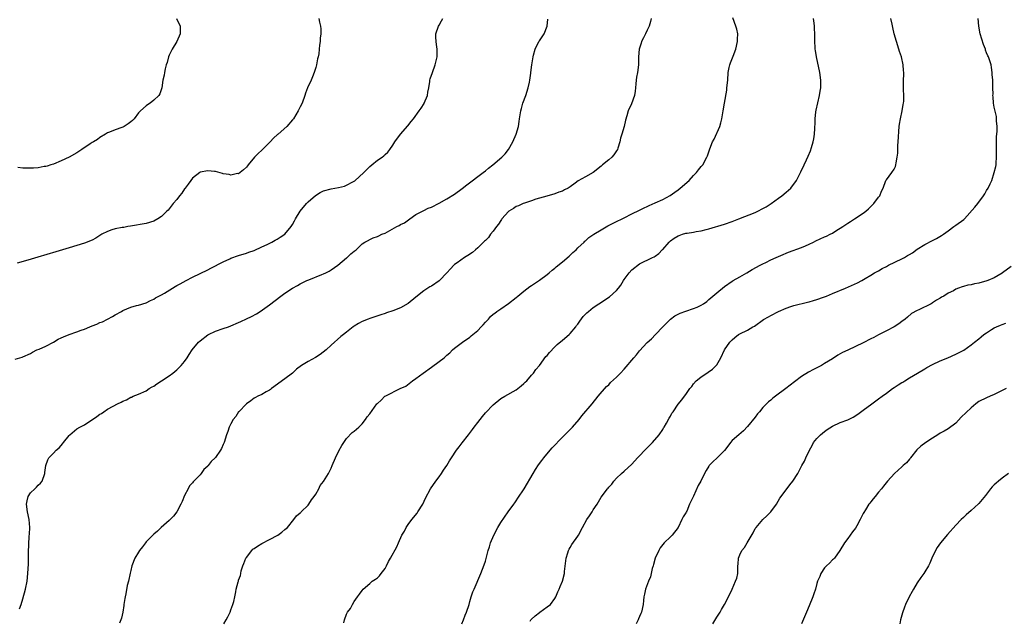
# Model space of a CAD drawing. Units: inches. Extents: x 2589000 to 2592000, y 1515000 to 1518000.
# Drawn here: x 2591464 to 2591720, y 1515671 to 1515827 of the extents above; entities that cross this region are included whole.
import ezdxf

# ---------------------------------------------------------------- set-up
doc = ezdxf.new("R2010")
doc.units = ezdxf.units.IN
doc.header["$MEASUREMENT"] = 0
doc.layers.add('LD25891515_10ft', color=122, linetype='Continuous')

msp = doc.modelspace()

# ---------------------------------------------------------------- linework, layer by layer
at = {"layer": 'LD25891515_10ft'}
for points, elevation in [([(2591463, 1515738.63), (2591464.86, 1515739.14), (2591465, 1515739.19), (2591467, 1515740.11), (2591467.55, 1515740.45), (2591468.67, 1515741), (2591469.23, 1515741.23), (2591471, 1515742.02), (2591473, 1515743.05), (2591474.2, 1515743.8), (2591475, 1515744.16), (2591475.56, 1515744.44), (2591477, 1515745.01), (2591479, 1515745.69), (2591480.15, 1515746.15), (2591481, 1515746.43), (2591482.42, 1515747), (2591483, 1515747.27), (2591484.26, 1515747.74), (2591485, 1515748.1), (2591485.66, 1515748.34), (2591488.32, 1515749.68), (2591489, 1515750.1), (2591490.66, 1515751), (2591491, 1515751.22), (2591493, 1515752.13), (2591494.51, 1515752.51), (2591495, 1515752.66), (2591497, 1515753.22), (2591498.16, 1515753.84), (2591499, 1515754.14), (2591499.47, 1515754.53), (2591500.33, 1515755), (2591501, 1515755.34), (2591501.77, 1515755.77), (2591504.52, 1515757.48), (2591505, 1515757.7), (2591505.82, 1515758.18), (2591507.41, 1515759), (2591509, 1515759.85), (2591513, 1515761.8), (2591513.82, 1515762.18), (2591517, 1515763.86), (2591518.68, 1515764.68), (2591519, 1515764.83), (2591521, 1515765.54), (2591523, 1515766.13), (2591523.62, 1515766.38), (2591525, 1515766.84), (2591527, 1515767.73), (2591528.36, 1515768.36), (2591529.63, 1515769), (2591530.5, 1515769.5), (2591531, 1515769.74), (2591531.76, 1515770.24), (2591533, 1515771.07), (2591534.61, 1515773), (2591535, 1515773.52), (2591535.53, 1515774.47), (2591535.78, 1515775), (2591536.99, 1515777.01), (2591538.57, 1515779), (2591539, 1515779.44), (2591540.92, 1515781.08), (2591542.18, 1515781.82), (2591543, 1515782.25), (2591545, 1515782.81), (2591546.87, 1515783.13), (2591548.47, 1515783.53), (2591549, 1515783.76), (2591550.64, 1515784.64), (2591551.12, 1515784.88), (2591553.46, 1515787), (2591555, 1515788.55), (2591555.59, 1515789), (2591557, 1515790.2), (2591558.23, 1515791), (2591558.67, 1515791.33), (2591559, 1515791.72), (2591559.69, 1515792.31), (2591560.26, 1515793), (2591561, 1515794.15), (2591561.5, 1515795), (2591562.95, 1515797), (2591564.87, 1515799.13), (2591565.77, 1515800.23), (2591566.36, 1515801), (2591567.83, 1515803), (2591568.31, 1515803.69), (2591569.1, 1515804.9), (2591569.15, 1515805), (2591569.99, 1515807), (2591570.11, 1515807.89), (2591570.36, 1515809), (2591570.6, 1515810.6), (2591570.63, 1515811), (2591570.7, 1515811.3), (2591571.25, 1515813), (2591571.99, 1515815), (2591572.34, 1515816.34), (2591572.48, 1515817), (2591572.52, 1515819), (2591572.28, 1515820.28), (2591572.22, 1515821), (2591572.16, 1515822.16), (2591572.19, 1515823), (2591572.86, 1515825), (2591573, 1515825.24), (2591573.6, 1515826.4), (2591573.95, 1515827)], 8480), ([(2591541.76, 1515827), (2591541.99, 1515826.01), (2591542.26, 1515825), (2591542.32, 1515824.32), (2591542.32, 1515823), (2591542.16, 1515821.84), (2591542.15, 1515821), (2591541.96, 1515820.04), (2591541.91, 1515819), (2591541.78, 1515817.78), (2591541.61, 1515817), (2591541.47, 1515816.53), (2591541.19, 1515815), (2591541, 1515814.28), (2591540.61, 1515813), (2591540.19, 1515811.81), (2591539.78, 1515811), (2591538.83, 1515809), (2591538.36, 1515807.64), (2591538.16, 1515807), (2591537.46, 1515805), (2591537, 1515804.06), (2591536.43, 1515803), (2591535.2, 1515801), (2591535, 1515800.71), (2591533.47, 1515799), (2591531.28, 1515797), (2591531.12, 1515796.88), (2591530.05, 1515795.95), (2591529.2, 1515795), (2591527, 1515792.87), (2591526.03, 1515791.97), (2591525.13, 1515791), (2591523.45, 1515789), (2591523.26, 1515788.74), (2591523, 1515788.44), (2591522.3, 1515787.7), (2591521.41, 1515787), (2591521, 1515786.73), (2591520.74, 1515786.74), (2591519, 1515786.34), (2591518.54, 1515786.54), (2591517, 1515786.71), (2591516.8, 1515786.8), (2591515, 1515787.26), (2591514.74, 1515787.26), (2591513, 1515787.51), (2591511, 1515787.1), (2591510.93, 1515787.07), (2591509, 1515785.54), (2591508.58, 1515785), (2591507.95, 1515784.05), (2591507.15, 1515783), (2591507.1, 1515782.9), (2591507, 1515782.78), (2591506.29, 1515781.71), (2591505.66, 1515781), (2591505, 1515780.07), (2591504.05, 1515779), (2591503, 1515777.63), (2591502.69, 1515777.31), (2591502.35, 1515777), (2591501, 1515775.63), (2591500.07, 1515775), (2591499, 1515774.4), (2591497, 1515773.8), (2591492.91, 1515773.09), (2591492.3, 1515773), (2591491.2, 1515772.8), (2591490.77, 1515772.77), (2591489, 1515772.42), (2591488.15, 1515772.15), (2591487, 1515771.75), (2591485.49, 1515771), (2591485, 1515770.67), (2591483.97, 1515770.03), (2591483, 1515769.47), (2591481, 1515768.68), (2591477, 1515767.5), (2591473.55, 1515766.45), (2591468.89, 1515765.11), (2591466.34, 1515764.34), (2591463.52, 1515763.52)], 8470), ([(2591504.89, 1515827), (2591505.8, 1515825), (2591505.8, 1515823.8), (2591505.83, 1515823), (2591504.97, 1515821), (2591503.79, 1515819), (2591503, 1515817.45), (2591502.82, 1515817), (2591502.45, 1515815.55), (2591502.24, 1515815), (2591501.91, 1515813.91), (2591501.76, 1515813), (2591501.69, 1515812.31), (2591501.36, 1515811), (2591501.08, 1515809), (2591500.56, 1515807.44), (2591500.31, 1515807), (2591499, 1515805.76), (2591498.02, 1515805), (2591497.38, 1515804.63), (2591497, 1515804.35), (2591495.52, 1515803), (2591495, 1515802.47), (2591493.89, 1515801), (2591493.44, 1515800.56), (2591493, 1515800.16), (2591492.34, 1515799.66), (2591491.31, 1515799), (2591491, 1515798.83), (2591490.7, 1515798.7), (2591489, 1515798.11), (2591487.49, 1515797.49), (2591487, 1515797.32), (2591486.43, 1515797), (2591485, 1515796.11), (2591484.42, 1515795.58), (2591483.38, 1515795), (2591483, 1515794.8), (2591482.47, 1515794.47), (2591480.3, 1515793), (2591479.54, 1515792.46), (2591479, 1515792.12), (2591477, 1515791), (2591475, 1515790.05), (2591473, 1515789.23), (2591472.31, 1515789), (2591471.3, 1515788.7), (2591471, 1515788.63), (2591470.57, 1515788.57), (2591469, 1515788.28), (2591467.82, 1515788.18), (2591467, 1515788.14), (2591465, 1515788.19), (2591463.7, 1515788.3)], 8460), ([(2591464.17, 1515673.83), (2591464.55, 1515675), (2591465, 1515676.43), (2591465.69, 1515679), (2591466.11, 1515681), (2591466.35, 1515683), (2591466.46, 1515685.54), (2591466.52, 1515688.52), (2591466.58, 1515690.58), (2591466.69, 1515692.69), (2591466.73, 1515693.27), (2591466.8, 1515695), (2591466.64, 1515697), (2591466.2, 1515699), (2591465.95, 1515701), (2591466.12, 1515701.88), (2591466.42, 1515703), (2591467, 1515703.98), (2591468.16, 1515705), (2591468.57, 1515705.43), (2591469, 1515705.92), (2591469.58, 1515706.42), (2591470, 1515707), (2591470.71, 1515709), (2591470.74, 1515709.26), (2591470.96, 1515711), (2591471.51, 1515712.49), (2591471.75, 1515713), (2591473, 1515714.21), (2591473.67, 1515715), (2591474.42, 1515715.58), (2591475, 1515716.22), (2591475.35, 1515716.65), (2591475.58, 1515717), (2591477, 1515718.8), (2591477.19, 1515719), (2591479, 1515720.51), (2591479.84, 1515721), (2591481, 1515721.63), (2591484.25, 1515723.75), (2591485, 1515724.37), (2591485.42, 1515724.57), (2591486.03, 1515725), (2591487, 1515725.64), (2591488.43, 1515726.43), (2591489.61, 1515727), (2591490.57, 1515727.43), (2591491, 1515727.71), (2591491.95, 1515728.05), (2591493, 1515728.73), (2591493.2, 1515728.8), (2591493.62, 1515729), (2591495, 1515729.55), (2591497, 1515730.43), (2591497.81, 1515731), (2591498.59, 1515731.41), (2591499, 1515731.61), (2591499.74, 1515732.26), (2591501, 1515732.99), (2591503, 1515734.32), (2591503.95, 1515735), (2591505, 1515735.83), (2591505.58, 1515736.42), (2591506.12, 1515737), (2591507, 1515738.05), (2591507.62, 1515739), (2591508.18, 1515739.82), (2591508.91, 1515741), (2591510.62, 1515743), (2591511, 1515743.34), (2591513, 1515744.89), (2591513.18, 1515745), (2591515, 1515745.92), (2591517, 1515746.59), (2591518.34, 1515747), (2591519, 1515747.23), (2591521, 1515748.11), (2591521.58, 1515748.42), (2591523, 1515749.04), (2591524.32, 1515749.68), (2591525.61, 1515750.39), (2591526.62, 1515751), (2591529, 1515752.74), (2591531.97, 1515755), (2591533, 1515755.72), (2591534.96, 1515757.04), (2591536.24, 1515757.76), (2591537, 1515758.16), (2591538.71, 1515759), (2591539.24, 1515759.24), (2591542.57, 1515760.57), (2591543, 1515760.72), (2591543.59, 1515761), (2591544.52, 1515761.48), (2591545, 1515761.78), (2591546.74, 1515763), (2591549, 1515764.9), (2591549.14, 1515765), (2591550.09, 1515765.91), (2591551, 1515766.66), (2591551.19, 1515766.81), (2591551.5, 1515767), (2591553, 1515768.55), (2591553.69, 1515769), (2591555.91, 1515770.09), (2591557, 1515770.46), (2591557.36, 1515770.64), (2591558.16, 1515771), (2591559, 1515771.34), (2591562.01, 1515773), (2591562.67, 1515773.33), (2591563, 1515773.55), (2591563.99, 1515774.01), (2591565.44, 1515775), (2591567, 1515776.1), (2591568.87, 1515777.13), (2591569, 1515777.17), (2591570.19, 1515777.81), (2591571, 1515778.05), (2591573, 1515779.05), (2591575, 1515780.2), (2591577, 1515781.45), (2591579, 1515782.89), (2591580.18, 1515783.82), (2591584.44, 1515787), (2591585, 1515787.44), (2591585.85, 1515788.15), (2591586.96, 1515789), (2591589.28, 1515791), (2591590.1, 1515791.9), (2591590.99, 1515793), (2591592.1, 1515795), (2591593.02, 1515797), (2591593.6, 1515799), (2591593.75, 1515800.25), (2591593.85, 1515801), (2591594, 1515802), (2591594.18, 1515803), (2591594.38, 1515803.62), (2591594.75, 1515805), (2591595.49, 1515807), (2591596.13, 1515809), (2591596.45, 1515810.45), (2591596.54, 1515811), (2591596.8, 1515812.8), (2591596.81, 1515813), (2591597.05, 1515815), (2591597.36, 1515817), (2591597.48, 1515817.48), (2591597.93, 1515819), (2591598.9, 1515821), (2591599, 1515821.19), (2591600.22, 1515823), (2591601.01, 1515825), (2591601.21, 1515826.79)], 8490), ([(2591628.03, 1515827), (2591627.83, 1515826.17), (2591627.47, 1515825), (2591627, 1515823.94), (2591626.54, 1515823), (2591626, 1515822), (2591625.52, 1515821), (2591625.38, 1515820.62), (2591624.88, 1515819), (2591624.72, 1515817), (2591624.73, 1515815.27), (2591624.71, 1515815), (2591624.46, 1515813), (2591624.23, 1515811.77), (2591624.13, 1515811), (2591624.05, 1515810.05), (2591623.98, 1515809), (2591623.87, 1515808.13), (2591623.68, 1515807), (2591622.86, 1515804.86), (2591622.06, 1515803), (2591621.71, 1515801.71), (2591621.38, 1515800.62), (2591621, 1515798.96), (2591620.42, 1515797), (2591620.02, 1515795.98), (2591619.88, 1515795), (2591619.37, 1515793.37), (2591619.24, 1515793), (2591619, 1515792.62), (2591618.35, 1515791.65), (2591617.81, 1515791), (2591617, 1515790.35), (2591615.42, 1515789), (2591615, 1515788.67), (2591613, 1515787.02), (2591611, 1515785.9), (2591609.09, 1515784.91), (2591608.3, 1515784.3), (2591607, 1515783.34), (2591606.47, 1515783), (2591605.5, 1515782.5), (2591605, 1515782.21), (2591604.07, 1515781.93), (2591603, 1515781.5), (2591600.92, 1515780.92), (2591599, 1515780.34), (2591598.1, 1515780.1), (2591597, 1515779.68), (2591595.11, 1515779.11), (2591594.81, 1515779), (2591593.57, 1515778.43), (2591593, 1515778.25), (2591592.28, 1515777.72), (2591591.06, 1515777), (2591591, 1515776.96), (2591589.31, 1515775), (2591589.19, 1515774.81), (2591589, 1515774.63), (2591588.37, 1515773.63), (2591587.85, 1515773), (2591587, 1515771.85), (2591586.35, 1515771), (2591585.79, 1515770.21), (2591585, 1515769.43), (2591584.8, 1515769.2), (2591583, 1515767.46), (2591582.44, 1515767), (2591581.67, 1515766.33), (2591580.48, 1515765.52), (2591579.55, 1515765), (2591577.64, 1515763.64), (2591577, 1515763.18), (2591576.79, 1515763), (2591575.97, 1515762.03), (2591575, 1515760.98), (2591573.11, 1515759), (2591573, 1515758.91), (2591571, 1515757.58), (2591570.63, 1515757.37), (2591569, 1515756.34), (2591567, 1515754.66), (2591565, 1515753.08), (2591563, 1515751.96), (2591561, 1515751.13), (2591559.39, 1515750.61), (2591559, 1515750.46), (2591557.87, 1515750.13), (2591555, 1515749.17), (2591554.56, 1515749), (2591553, 1515748.35), (2591552.12, 1515747.88), (2591551, 1515747.19), (2591550.73, 1515747), (2591549, 1515745.58), (2591548.23, 1515745), (2591547.51, 1515744.49), (2591545, 1515742.28), (2591543.66, 1515741), (2591542.17, 1515739.83), (2591540.94, 1515739.06), (2591539, 1515738), (2591537.3, 1515737), (2591536.01, 1515735.99), (2591534.97, 1515735), (2591533, 1515733.5), (2591529.52, 1515731), (2591529.24, 1515730.76), (2591529, 1515730.58), (2591528.13, 1515730.13), (2591527, 1515729.47), (2591525.97, 1515729), (2591525.36, 1515728.64), (2591525, 1515728.49), (2591524.19, 1515727.81), (2591523, 1515727.01), (2591521.07, 1515725), (2591521, 1515724.92), (2591520.24, 1515723.76), (2591519.56, 1515723), (2591519, 1515721.89), (2591518.53, 1515721), (2591518.18, 1515719.82), (2591517.88, 1515719), (2591517.23, 1515717), (2591517, 1515716.46), (2591516.52, 1515715.48), (2591516.26, 1515715), (2591515, 1515713.14), (2591514.89, 1515713), (2591513.88, 1515712.12), (2591513.13, 1515711), (2591513, 1515710.85), (2591511.98, 1515710.02), (2591511.3, 1515709), (2591511, 1515708.66), (2591509.39, 1515707), (2591509.18, 1515706.82), (2591509, 1515706.56), (2591508.26, 1515705.74), (2591507.91, 1515705), (2591507, 1515703.25), (2591506.31, 1515701.69), (2591506.03, 1515701), (2591504.97, 1515699), (2591504.11, 1515697.89), (2591503.22, 1515697), (2591503, 1515696.75), (2591500.94, 1515695), (2591499.95, 1515694.05), (2591499, 1515693.27), (2591497, 1515691.2), (2591496.83, 1515691), (2591496.05, 1515689.95), (2591495.27, 1515689), (2591495, 1515688.6), (2591494.09, 1515687), (2591493.3, 1515685), (2591493, 1515683.81), (2591492.86, 1515683.14), (2591492.39, 1515681), (2591492.09, 1515679.91), (2591491.71, 1515677.71), (2591491.55, 1515677), (2591491.5, 1515676.5), (2591491.24, 1515675), (2591491.24, 1515674.76), (2591490.93, 1515673), (2591490.58, 1515671.42), (2591490.45, 1515671), (2591490.11, 1515670.11)], 8500), ([(2591517.12, 1515669.96), (2591517.76, 1515671), (2591518.2, 1515671.8), (2591518.78, 1515673), (2591519, 1515673.63), (2591519.52, 1515675), (2591519.76, 1515675.76), (2591519.98, 1515677), (2591520.27, 1515678.27), (2591520.34, 1515679), (2591520.84, 1515680.84), (2591520.93, 1515681.07), (2591521, 1515681.32), (2591521.45, 1515682.55), (2591521.53, 1515683), (2591521.68, 1515683.68), (2591522.11, 1515685), (2591522.37, 1515685.63), (2591522.88, 1515687), (2591523, 1515687.2), (2591524.38, 1515689), (2591524.69, 1515689.31), (2591525, 1515689.55), (2591525.86, 1515690.14), (2591527, 1515690.84), (2591529, 1515691.83), (2591531.14, 1515693), (2591532.21, 1515693.79), (2591533, 1515694.46), (2591533.31, 1515694.69), (2591533.67, 1515695), (2591535.33, 1515697), (2591536.05, 1515697.95), (2591537, 1515698.73), (2591537.12, 1515698.88), (2591537.25, 1515699), (2591539, 1515700.77), (2591539.17, 1515701), (2591539.89, 1515702.11), (2591540.59, 1515703), (2591541, 1515703.61), (2591541.79, 1515705), (2591542.17, 1515705.83), (2591543, 1515706.89), (2591544.29, 1515709), (2591544.55, 1515709.45), (2591545, 1515710.34), (2591545.29, 1515711), (2591546.09, 1515713), (2591547, 1515714.86), (2591547.78, 1515716.22), (2591548.28, 1515717), (2591549, 1515718.07), (2591550.44, 1515719.56), (2591551, 1515719.94), (2591552.17, 1515721), (2591553, 1515721.82), (2591553.93, 1515723), (2591554.38, 1515723.63), (2591555, 1515724.43), (2591556.85, 1515727), (2591557, 1515727.16), (2591557.98, 1515728.02), (2591558.9, 1515729), (2591559.14, 1515729.14), (2591562.89, 1515731), (2591564.37, 1515731.63), (2591566.11, 1515733), (2591567, 1515733.63), (2591568.88, 1515735), (2591571, 1515736.51), (2591573, 1515738), (2591574.31, 1515739), (2591574.69, 1515739.31), (2591575, 1515739.62), (2591575.74, 1515740.26), (2591576.48, 1515741), (2591577, 1515741.46), (2591579.07, 1515743), (2591581, 1515744.35), (2591581.35, 1515744.65), (2591581.72, 1515745), (2591583, 1515746.09), (2591583.95, 1515747), (2591584.45, 1515747.55), (2591585, 1515748.22), (2591585.81, 1515749), (2591586.35, 1515749.65), (2591587, 1515750.26), (2591587.41, 1515750.59), (2591587.97, 1515751), (2591589, 1515751.65), (2591591, 1515753.07), (2591593, 1515754.65), (2591593.4, 1515755), (2591595, 1515756.28), (2591596.53, 1515757.47), (2591597, 1515757.76), (2591597.73, 1515758.28), (2591599, 1515759.1), (2591601, 1515760.56), (2591601.57, 1515761), (2591602.3, 1515761.7), (2591603, 1515762.26), (2591603.39, 1515762.61), (2591605, 1515763.89), (2591606.69, 1515765.31), (2591607, 1515765.59), (2591607.71, 1515766.29), (2591608.53, 1515767), (2591609, 1515767.5), (2591610.62, 1515769), (2591610.81, 1515769.19), (2591611, 1515769.35), (2591611.86, 1515770.14), (2591613.14, 1515771), (2591615, 1515772.17), (2591616.8, 1515773.2), (2591618.11, 1515773.89), (2591619, 1515774.33), (2591620.47, 1515775), (2591621, 1515775.3), (2591623, 1515776.3), (2591625, 1515777.25), (2591626.16, 1515777.84), (2591627, 1515778.24), (2591627.5, 1515778.5), (2591629, 1515779.13), (2591631, 1515780.03), (2591632.92, 1515781.08), (2591634.1, 1515781.9), (2591635, 1515782.55), (2591635.55, 1515783), (2591637.84, 1515785), (2591639, 1515786.24), (2591639.79, 1515787), (2591640.29, 1515787.71), (2591641, 1515788.6), (2591641.38, 1515789), (2591642.48, 1515791), (2591642.63, 1515791.37), (2591643.18, 1515793.18), (2591643.9, 1515795), (2591644.3, 1515795.7), (2591645.77, 1515799), (2591646.07, 1515799.93), (2591646.35, 1515801), (2591646.7, 1515803), (2591646.98, 1515805), (2591647.6, 1515808.4), (2591647.67, 1515809), (2591647.85, 1515811), (2591647.99, 1515813), (2591648.25, 1515814.25), (2591648.39, 1515815), (2591648.55, 1515815.45), (2591649.25, 1515817.25), (2591649.96, 1515819), (2591650.43, 1515821), (2591650.42, 1515821.58), (2591650.44, 1515823), (2591650.18, 1515824.18), (2591649.96, 1515825), (2591649.18, 1515827.18)], 8510), ([(2591548.26, 1515670.26), (2591548.42, 1515671), (2591549, 1515672.45), (2591549.26, 1515673), (2591550.01, 1515673.99), (2591550.51, 1515675), (2591551, 1515675.77), (2591551.85, 1515677), (2591552.35, 1515677.65), (2591553, 1515678.65), (2591553.31, 1515679), (2591555, 1515680.46), (2591555.67, 1515681), (2591556.47, 1515681.53), (2591557, 1515681.9), (2591557.54, 1515682.46), (2591558, 1515683), (2591559, 1515684.36), (2591559.37, 1515685), (2591559.9, 1515686.1), (2591560.41, 1515687), (2591562.02, 1515689.98), (2591562.44, 1515691), (2591563.34, 1515693), (2591563.98, 1515694.02), (2591564.46, 1515695), (2591565, 1515695.76), (2591565.95, 1515697), (2591567.31, 1515698.69), (2591567.52, 1515699), (2591568.74, 1515701), (2591569.46, 1515702.54), (2591570.8, 1515705), (2591572.19, 1515707), (2591573, 1515708.09), (2591573.61, 1515709), (2591574.14, 1515709.86), (2591575, 1515711.06), (2591575.73, 1515712.26), (2591576.24, 1515713), (2591577.54, 1515715), (2591578.16, 1515715.84), (2591579, 1515716.91), (2591580.59, 1515719), (2591581.65, 1515720.36), (2591582.09, 1515721), (2591583, 1515722.21), (2591584.22, 1515723.78), (2591585, 1515724.73), (2591587, 1515726.78), (2591589, 1515728.39), (2591590.01, 1515729), (2591593, 1515730.7), (2591593.4, 1515731), (2591594.26, 1515731.74), (2591595, 1515732.31), (2591595.33, 1515732.67), (2591595.71, 1515733), (2591597, 1515734.44), (2591597.48, 1515735), (2591598.08, 1515735.92), (2591599, 1515736.98), (2591600.72, 1515739.28), (2591601, 1515739.6), (2591601.62, 1515740.38), (2591603, 1515741.8), (2591603.61, 1515742.39), (2591605, 1515743.52), (2591606.73, 1515745), (2591607, 1515745.25), (2591608.42, 1515747), (2591608.67, 1515747.33), (2591609, 1515747.71), (2591609.5, 1515748.5), (2591610.35, 1515749.65), (2591611, 1515750.27), (2591611.35, 1515750.65), (2591611.75, 1515751), (2591613, 1515752.02), (2591614.45, 1515753), (2591617.21, 1515754.79), (2591619, 1515756.39), (2591619.52, 1515757), (2591620.17, 1515757.83), (2591620.81, 1515759), (2591621, 1515759.27), (2591622.29, 1515761), (2591623, 1515761.77), (2591625, 1515763.36), (2591628.36, 1515765), (2591628.8, 1515765.2), (2591629, 1515765.31), (2591629.95, 1515766.05), (2591630.88, 1515767), (2591631, 1515767.1), (2591632.68, 1515769), (2591633, 1515769.29), (2591634.01, 1515769.99), (2591635, 1515770.63), (2591635.29, 1515770.71), (2591636.09, 1515771), (2591637, 1515771.26), (2591637.34, 1515771.34), (2591639, 1515771.54), (2591639.7, 1515771.7), (2591641, 1515771.88), (2591642.24, 1515772.24), (2591643, 1515772.44), (2591647, 1515773.67), (2591649, 1515774.35), (2591650.77, 1515775), (2591655, 1515776.69), (2591655.67, 1515777), (2591657, 1515777.66), (2591657.84, 1515778.16), (2591659.14, 1515779), (2591661, 1515780.39), (2591661.91, 1515781), (2591663, 1515781.97), (2591663.58, 1515782.42), (2591664.27, 1515783), (2591665.73, 1515785), (2591666.82, 1515787.18), (2591667.7, 1515789), (2591668.29, 1515790.29), (2591668.76, 1515791.24), (2591669.34, 1515792.66), (2591669.56, 1515793.56), (2591670.01, 1515795), (2591670.21, 1515795.79), (2591670.38, 1515797), (2591670.43, 1515798.43), (2591670.49, 1515799), (2591670.52, 1515799.48), (2591670.54, 1515801), (2591670.74, 1515802.74), (2591670.81, 1515803.19), (2591671.67, 1515807), (2591671.84, 1515808.16), (2591671.98, 1515809), (2591672.01, 1515810.01), (2591672.02, 1515811), (2591671.74, 1515813), (2591670.87, 1515817), (2591670.64, 1515818.64), (2591670.57, 1515819), (2591670.51, 1515819.49), (2591670.43, 1515821), (2591670.44, 1515822.44), (2591670.36, 1515825), (2591670.27, 1515825.73), (2591670.07, 1515827)], 8520), ([(2591578.89, 1515669.96), (2591579.32, 1515671), (2591579.78, 1515672.22), (2591580.12, 1515673), (2591580.77, 1515675), (2591581, 1515675.76), (2591581.33, 1515677), (2591581.76, 1515678.24), (2591582.05, 1515679), (2591583.79, 1515683), (2591584.7, 1515685.3), (2591585, 1515686.26), (2591585.71, 1515689), (2591586.04, 1515689.96), (2591586.35, 1515691), (2591587.16, 1515693), (2591588.23, 1515695), (2591589, 1515696.25), (2591590.91, 1515699), (2591592.34, 1515701), (2591592.61, 1515701.39), (2591593, 1515701.91), (2591593.46, 1515702.54), (2591595.04, 1515705), (2591597.37, 1515709), (2591598.02, 1515709.98), (2591598.8, 1515711.2), (2591599.66, 1515712.34), (2591600.13, 1515713), (2591601.78, 1515715), (2591602.35, 1515715.65), (2591603, 1515716.3), (2591604.32, 1515717.68), (2591605, 1515718.38), (2591605.64, 1515719), (2591607, 1515720.42), (2591607.59, 1515721), (2591609.31, 1515723), (2591610.06, 1515723.94), (2591612.67, 1515727), (2591614.27, 1515729), (2591616.45, 1515731.55), (2591617, 1515731.98), (2591617.47, 1515732.53), (2591619, 1515733.93), (2591620.04, 1515735), (2591621, 1515736.04), (2591623.52, 1515739), (2591624.24, 1515739.76), (2591625, 1515740.76), (2591627, 1515742.97), (2591628.07, 1515743.93), (2591629.15, 1515745), (2591631.04, 1515747), (2591632.98, 1515749.02), (2591634.16, 1515749.84), (2591635.48, 1515750.52), (2591637, 1515751.06), (2591639, 1515751.73), (2591639.89, 1515752.11), (2591641, 1515752.63), (2591641.58, 1515753), (2591642.4, 1515753.6), (2591643, 1515754.08), (2591643.5, 1515754.5), (2591645, 1515755.83), (2591647, 1515757.48), (2591649, 1515758.85), (2591649.3, 1515759), (2591651, 1515760.01), (2591652.85, 1515761), (2591654.16, 1515761.84), (2591656.25, 1515763), (2591657, 1515763.39), (2591657.72, 1515763.72), (2591659, 1515764.4), (2591660.39, 1515765), (2591661, 1515765.24), (2591662.21, 1515765.79), (2591663, 1515766.09), (2591663.61, 1515766.39), (2591667, 1515767.57), (2591668, 1515768), (2591669, 1515768.45), (2591670.1, 1515769), (2591670.69, 1515769.31), (2591671.81, 1515769.81), (2591673, 1515770.36), (2591673.45, 1515770.55), (2591674.41, 1515771), (2591675, 1515771.32), (2591675.87, 1515771.87), (2591677.72, 1515773), (2591679, 1515773.91), (2591679.67, 1515774.33), (2591680.7, 1515775), (2591683, 1515776.45), (2591683.69, 1515777), (2591684.38, 1515777.62), (2591685.74, 1515779), (2591687, 1515780.67), (2591687.27, 1515781), (2591687.77, 1515782.23), (2591688.14, 1515783), (2591688.91, 1515785), (2591689, 1515785.14), (2591690.42, 1515787), (2591691, 1515787.94), (2591691.38, 1515788.62), (2591691.5, 1515789), (2591691.55, 1515789.55), (2591691.84, 1515791), (2591691.95, 1515792.04), (2591691.96, 1515793), (2591692.02, 1515794.02), (2591692.11, 1515795), (2591692.34, 1515799), (2591692.42, 1515799.58), (2591692.66, 1515801), (2591693.11, 1515803), (2591693.35, 1515804.65), (2591693.45, 1515805), (2591693.51, 1515805.51), (2591693.53, 1515807), (2591693.45, 1515808.55), (2591693.46, 1515809.46), (2591693.49, 1515811), (2591693.56, 1515812.44), (2591693.56, 1515813), (2591693.48, 1515813.48), (2591693.37, 1515815), (2591692.9, 1515817), (2591692.42, 1515818.42), (2591692.26, 1515819), (2591691.6, 1515821), (2591691.02, 1515823.02), (2591690.65, 1515824.65), (2591690.51, 1515825.49), (2591690.15, 1515827)], 8530), ([(2591596.65, 1515670.65), (2591596.81, 1515671), (2591596.88, 1515671.12), (2591597.94, 1515672.06), (2591599, 1515672.91), (2591599.16, 1515673), (2591601, 1515674.34), (2591601.86, 1515675), (2591603, 1515676.56), (2591603.28, 1515677), (2591603.76, 1515678.24), (2591604.16, 1515679), (2591604.38, 1515679.62), (2591604.97, 1515681.03), (2591605.49, 1515683), (2591605.54, 1515683.54), (2591605.95, 1515687), (2591606.41, 1515688.41), (2591606.57, 1515689), (2591606.7, 1515689.3), (2591607, 1515689.74), (2591607.46, 1515690.54), (2591609, 1515692.73), (2591609.17, 1515693), (2591610.2, 1515695), (2591611.35, 1515697), (2591612.02, 1515697.98), (2591612.69, 1515699), (2591613, 1515699.55), (2591613.96, 1515701), (2591615, 1515702.8), (2591616.69, 1515705), (2591616.84, 1515705.16), (2591617, 1515705.42), (2591617.77, 1515706.23), (2591618.31, 1515707), (2591619, 1515707.75), (2591620.34, 1515709), (2591621, 1515709.53), (2591623, 1515711.39), (2591624.43, 1515713), (2591625, 1515713.55), (2591626.36, 1515715), (2591627, 1515715.64), (2591627.66, 1515716.34), (2591628.34, 1515717), (2591630.06, 1515719), (2591631, 1515720.41), (2591631.22, 1515720.78), (2591631.39, 1515721), (2591631.98, 1515721.98), (2591632.68, 1515723.32), (2591633, 1515723.83), (2591633.38, 1515724.62), (2591633.67, 1515725), (2591635, 1515726.94), (2591635.94, 1515728.06), (2591636.65, 1515729), (2591637, 1515729.46), (2591638.07, 1515731), (2591638.51, 1515731.49), (2591639, 1515732.2), (2591639.67, 1515733), (2591640.43, 1515733.57), (2591641, 1515734.03), (2591642.43, 1515735), (2591642.79, 1515735.21), (2591643.94, 1515736.06), (2591644.87, 1515737), (2591645, 1515737.16), (2591646.03, 1515739), (2591647.04, 1515741), (2591648.44, 1515743), (2591649, 1515743.64), (2591649.74, 1515744.26), (2591650.69, 1515745), (2591651, 1515745.19), (2591653, 1515746.12), (2591654.41, 1515747), (2591654.8, 1515747.2), (2591657.11, 1515748.89), (2591658.42, 1515749.58), (2591659, 1515749.94), (2591661.05, 1515750.95), (2591663, 1515751.83), (2591664.27, 1515752.27), (2591665, 1515752.54), (2591668.59, 1515753.41), (2591669, 1515753.49), (2591670.13, 1515753.87), (2591671, 1515754.1), (2591672.7, 1515754.7), (2591673.48, 1515755), (2591675, 1515755.64), (2591678.37, 1515757), (2591681.54, 1515758.46), (2591682.61, 1515759), (2591683.5, 1515759.5), (2591685, 1515760.39), (2591685.97, 1515761), (2591686.62, 1515761.38), (2591687, 1515761.56), (2591687.88, 1515762.12), (2591689, 1515762.68), (2591689.6, 1515763), (2591693, 1515764.65), (2591693.69, 1515765), (2591694.53, 1515765.47), (2591695, 1515765.79), (2591695.78, 1515766.22), (2591697, 1515767.13), (2591699, 1515768.4), (2591701, 1515769.44), (2591702.05, 1515769.95), (2591703.33, 1515770.67), (2591703.83, 1515771), (2591705, 1515771.91), (2591706.52, 1515773), (2591707, 1515773.37), (2591709.14, 1515774.86), (2591709.28, 1515775), (2591711.95, 1515778.05), (2591712.72, 1515779), (2591714.22, 1515781), (2591714.52, 1515781.48), (2591715, 1515782.35), (2591715.39, 1515783), (2591715.93, 1515784.07), (2591716.36, 1515785), (2591716.99, 1515787), (2591717.39, 1515788.61), (2591717.45, 1515789), (2591717.47, 1515789.47), (2591717.61, 1515791), (2591717.54, 1515793), (2591717.56, 1515793.56), (2591717.53, 1515795), (2591717.59, 1515796.41), (2591717.71, 1515797.71), (2591717.73, 1515799), (2591717.59, 1515800.41), (2591717.6, 1515801), (2591717.53, 1515801.53), (2591717, 1515803.98), (2591716.81, 1515805), (2591716.67, 1515806.67), (2591716.66, 1515807), (2591716.68, 1515807.32), (2591716.64, 1515809), (2591716.59, 1515810.59), (2591716.59, 1515811), (2591716.49, 1515812.49), (2591716.48, 1515813), (2591716.26, 1515814.26), (2591716.16, 1515815), (2591715.76, 1515816.24), (2591715.49, 1515817), (2591715.32, 1515817.32), (2591715, 1515818.1), (2591714.75, 1515818.75), (2591714.68, 1515819), (2591714.21, 1515820.21), (2591713.37, 1515823), (2591713.01, 1515825), (2591712.86, 1515827)], 8540), ([(2591721.37, 1515762.63), (2591719.16, 1515761), (2591719, 1515760.89), (2591717, 1515759.73), (2591715.36, 1515759), (2591715.1, 1515758.9), (2591713, 1515758.35), (2591711.86, 1515758.14), (2591711, 1515757.93), (2591710.18, 1515757.82), (2591709, 1515757.44), (2591708.63, 1515757.37), (2591707.72, 1515757), (2591707, 1515756.74), (2591706.38, 1515756.38), (2591705, 1515755.71), (2591703.89, 1515755), (2591703.33, 1515754.67), (2591703, 1515754.44), (2591702.05, 1515753.95), (2591701, 1515753.21), (2591700.85, 1515753.15), (2591700.59, 1515753), (2591697.4, 1515751.4), (2591697, 1515751.24), (2591695.56, 1515750.44), (2591694.48, 1515749.52), (2591693.85, 1515749), (2591693, 1515748.35), (2591692.22, 1515747.78), (2591690.99, 1515747.01), (2591689, 1515745.98), (2591687, 1515744.97), (2591685.74, 1515744.26), (2591685, 1515743.91), (2591683, 1515742.83), (2591681, 1515741.88), (2591679.01, 1515740.99), (2591677.67, 1515740.33), (2591676.38, 1515739.62), (2591675, 1515738.73), (2591673, 1515737.49), (2591672.15, 1515737), (2591671, 1515736.38), (2591670.08, 1515735.92), (2591668.79, 1515735.21), (2591667, 1515734.09), (2591665.22, 1515732.78), (2591662.97, 1515731.03), (2591660.23, 1515729), (2591659.53, 1515728.47), (2591659, 1515727.97), (2591658.46, 1515727.54), (2591657.91, 1515727), (2591657, 1515726.05), (2591656.11, 1515725), (2591655.59, 1515724.41), (2591655, 1515723.59), (2591653, 1515721.14), (2591651.95, 1515720.05), (2591650.72, 1515719), (2591649, 1515717.49), (2591648.55, 1515717), (2591647.91, 1515716.09), (2591647, 1515714.96), (2591645.13, 1515713), (2591644.02, 1515711.98), (2591643.08, 1515711), (2591643, 1515710.9), (2591642.27, 1515709.74), (2591641.87, 1515709), (2591640.87, 1515707), (2591640.15, 1515705.85), (2591639, 1515703.12), (2591637.97, 1515701), (2591637.23, 1515699.23), (2591637.08, 1515698.92), (2591637, 1515698.73), (2591636.28, 1515697.72), (2591635.99, 1515697), (2591635, 1515694.99), (2591633.43, 1515693), (2591633, 1515692.56), (2591631.41, 1515691), (2591631, 1515690.55), (2591630.35, 1515689.65), (2591629.95, 1515689), (2591629.04, 1515687), (2591628.63, 1515685.37), (2591628.5, 1515685), (2591628.29, 1515684.29), (2591628.02, 1515683), (2591627.81, 1515682.19), (2591627.32, 1515681), (2591626.56, 1515679), (2591626.3, 1515677.7), (2591626.13, 1515677), (2591626.02, 1515676.02), (2591625.93, 1515675), (2591625.47, 1515673), (2591625.32, 1515672.68), (2591625, 1515671.89), (2591624.72, 1515671.28), (2591624.61, 1515671), (2591624.07, 1515669.96)], 8550), ([(2591644.02, 1515669.96), (2591644.74, 1515671.26), (2591645, 1515671.68), (2591645.53, 1515672.47), (2591645.86, 1515673), (2591646.27, 1515673.73), (2591647.05, 1515675), (2591648.06, 1515677), (2591649, 1515679), (2591649.9, 1515681), (2591650.19, 1515681.81), (2591650.48, 1515683), (2591650.45, 1515684.45), (2591650.51, 1515685), (2591650.58, 1515685.42), (2591650.64, 1515687), (2591651, 1515687.84), (2591651.54, 1515689), (2591652.22, 1515689.78), (2591652.86, 1515691), (2591654.43, 1515693.57), (2591655, 1515694.67), (2591655.22, 1515695), (2591656.94, 1515697.06), (2591658.01, 1515697.99), (2591659.05, 1515699), (2591660.5, 1515701), (2591661.4, 1515702.6), (2591661.68, 1515703), (2591663.96, 1515706.04), (2591664.72, 1515707), (2591666.01, 1515709), (2591666.37, 1515709.63), (2591667.1, 1515711), (2591667.8, 1515712.2), (2591668.12, 1515713), (2591669.07, 1515715), (2591669.77, 1515716.23), (2591670.14, 1515717), (2591671, 1515718.08), (2591671.9, 1515719), (2591673, 1515719.88), (2591673.64, 1515720.36), (2591675, 1515721.23), (2591677, 1515722.17), (2591679, 1515722.9), (2591680.42, 1515723.58), (2591681.64, 1515724.36), (2591683, 1515725.35), (2591685.2, 1515727), (2591687, 1515728.32), (2591687.88, 1515729), (2591689, 1515729.8), (2591690.61, 1515731), (2591691, 1515731.26), (2591692.08, 1515731.92), (2591693, 1515732.53), (2591693.31, 1515732.69), (2591693.83, 1515733), (2591695, 1515733.76), (2591697.06, 1515735), (2591699, 1515736.12), (2591699.53, 1515736.47), (2591701, 1515737.2), (2591703, 1515738.16), (2591704.97, 1515739), (2591707, 1515739.89), (2591707.76, 1515740.24), (2591709.06, 1515740.94), (2591711, 1515742.33), (2591711.87, 1515743), (2591713, 1515743.93), (2591713.62, 1515744.38), (2591714.31, 1515745), (2591715, 1515745.49), (2591716.3, 1515746.3), (2591717, 1515746.71), (2591717.57, 1515747), (2591718.6, 1515747.4), (2591719, 1515747.61), (2591720.01, 1515747.99)], 8560), ([(2591720.06, 1515731), (2591717, 1515729.42), (2591715.94, 1515729), (2591715, 1515728.59), (2591713, 1515727.62), (2591712.2, 1515727), (2591711, 1515726.02), (2591708.45, 1515723.55), (2591707, 1515722.06), (2591705, 1515720.55), (2591704.04, 1515719.96), (2591703, 1515719.4), (2591702.33, 1515719), (2591701, 1515718.11), (2591699.28, 1515717), (2591697.98, 1515716.02), (2591696.91, 1515715.09), (2591695.26, 1515713), (2591695.15, 1515712.85), (2591695, 1515712.72), (2591694.23, 1515711.77), (2591693.34, 1515711), (2591693.17, 1515710.83), (2591693, 1515710.7), (2591691.15, 1515709), (2591689.33, 1515707), (2591688.28, 1515705.72), (2591687.72, 1515705), (2591687, 1515704.14), (2591686.08, 1515703), (2591685.58, 1515702.42), (2591685, 1515701.65), (2591684.7, 1515701.3), (2591684.47, 1515701), (2591683.57, 1515699.57), (2591683.12, 1515698.88), (2591683, 1515698.6), (2591682.43, 1515697.57), (2591682.19, 1515697), (2591681.36, 1515695.36), (2591681, 1515694.75), (2591680.2, 1515693.8), (2591679, 1515692.07), (2591678.15, 1515691), (2591676.97, 1515689), (2591675.53, 1515687), (2591675.26, 1515686.74), (2591675, 1515686.56), (2591674.27, 1515685.73), (2591673.49, 1515685), (2591673, 1515684.5), (2591672.05, 1515683), (2591671.74, 1515682.26), (2591671.17, 1515681), (2591671, 1515680.43), (2591670.61, 1515679), (2591670.23, 1515677.77), (2591669.94, 1515677), (2591669, 1515674.6), (2591668.33, 1515673), (2591667.02, 1515669.96)], 8570), ([(2591720.66, 1515709), (2591719, 1515707.73), (2591718.09, 1515707), (2591717.5, 1515706.5), (2591717, 1515706.04), (2591716.49, 1515705.51), (2591716.04, 1515705), (2591714.72, 1515703.28), (2591713, 1515701.2), (2591712.9, 1515701.1), (2591711, 1515699.4), (2591709.73, 1515698.27), (2591709, 1515697.59), (2591708.44, 1515697), (2591707, 1515695.56), (2591704.84, 1515693.16), (2591703.01, 1515691), (2591702.2, 1515689.8), (2591701.72, 1515689), (2591700.79, 1515687), (2591700.28, 1515685.72), (2591699.9, 1515685), (2591699, 1515683.43), (2591698.74, 1515683), (2591697.99, 1515682.01), (2591697, 1515680.59), (2591696.02, 1515679), (2591695.68, 1515678.32), (2591694.92, 1515677), (2591694.01, 1515675), (2591693.74, 1515674.26), (2591693.17, 1515672.83), (2591692.7, 1515671), (2591692.47, 1515669.96)], 8580)]:
    msp.add_lwpolyline(points, dxfattribs=dict(at, elevation=elevation))

doc.saveas('drawing.dxf')
